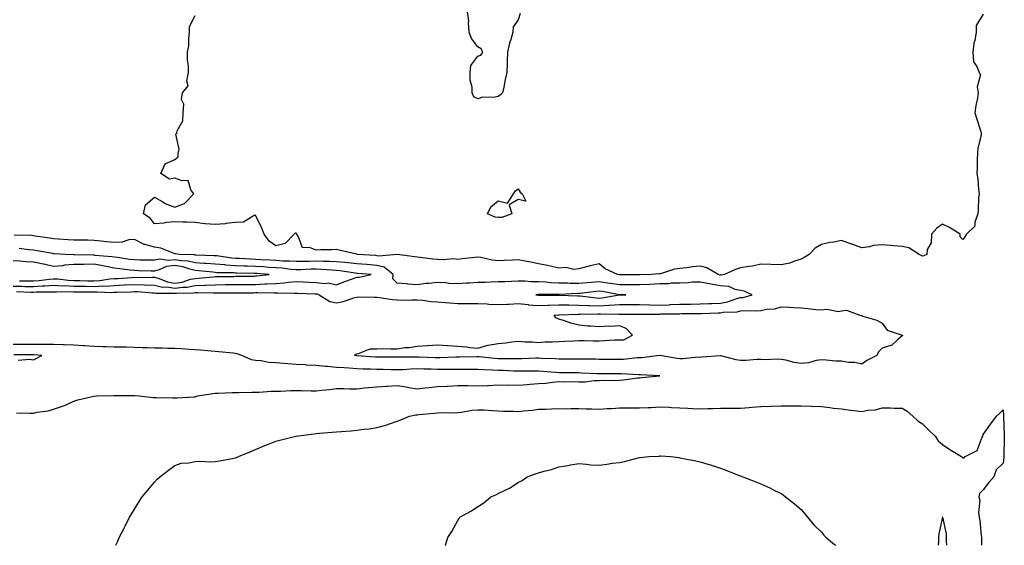
# Model space of a CAD drawing. Units: inches. Extents: x 915683 to 918323, y 7321658 to 7324298.
# Drawn here: x 916741 to 917229, y 7321658 to 7321918 of the extents above; entities that cross this region are included whole.
import ezdxf

# ---------------------------------------------------------------- set-up
doc = ezdxf.new("R2010")
doc.units = ezdxf.units.IN
doc.header["$MEASUREMENT"] = 0
doc.layers.add('Contour_91567321', color=7, linetype='Continuous', true_color=0xfc4454)

msp = doc.modelspace()

# ---------------------------------------------------------------- linework, layer by layer
at = {"layer": 'Contour_91567321'}
for points in [[(917218.05, 7321920.75, 3305), (917214.72, 7321915.25, 3305), (917214.68, 7321911.92, 3305), (917213.95, 7321907.82, 3305), (917213.52, 7321906.45, 3305), (917212.95, 7321901.92, 3305), (917213.32, 7321897.19, 3305), (917215.04, 7321894.93, 3305), (917216.07, 7321891.92, 3305), (917216.82, 7321890.69, 3305), (917215.17, 7321884.8, 3305), (917215.67, 7321881.92, 3305), (917215.29, 7321879.16, 3305), (917214.44, 7321875.53, 3305), (917214.03, 7321871.92, 3305), (917214.94, 7321868.81, 3305), (917216.8, 7321863.17, 3305), (917217.19, 7321861.92, 3305), (917217.11, 7321860.98, 3305), (917215.41, 7321854.56, 3305), (917215.27, 7321851.92, 3305), (917215.12, 7321848.99, 3305), (917215.2, 7321844.77, 3305), (917215.03, 7321841.92, 3305), (917215.47, 7321839.34, 3305), (917215.73, 7321834.24, 3305), (917216.06, 7321831.92, 3305), (917215.87, 7321829.74, 3305), (917215.63, 7321824.34, 3305), (917215.4, 7321821.92, 3305), (917214.03, 7321817.9, 3305), (917214, 7321815.97, 3305), (917209.91, 7321811.92, 3305), (917209.25, 7321810.72, 3305), (917208.05, 7321809.35, 3305), (917206.68, 7321810.55, 3305), (917206.67, 7321811.92, 3305), (917201.37, 7321815.24, 3305), (917198.05, 7321816.92, 3305), (917195.13, 7321814.84, 3305), (917192.48, 7321811.92, 3305), (917192.38, 7321807.59, 3305), (917190.42, 7321804.29, 3305), (917190.24, 7321801.92, 3305), (917188.76, 7321801.21, 3305), (917188.05, 7321801.07, 3305), (917187.43, 7321801.3, 3305), (917186.48, 7321801.92, 3305), (917181.32, 7321805.19, 3305), (917178.05, 7321805.77, 3305), (917173.84, 7321806.13, 3305), (917172.48, 7321806.35, 3305), (917168.05, 7321806.69, 3305), (917163.7, 7321806.27, 3305), (917161.8, 7321805.67, 3305), (917158.05, 7321805.12, 3305), (917153.1, 7321806.97, 3305), (917152.94, 7321807.03, 3305), (917148.05, 7321808.74, 3305), (917144.12, 7321807.99, 3305), (917142.16, 7321807.81, 3305), (917138.05, 7321806.8, 3305), (917134.99, 7321804.98, 3305), (917132.03, 7321801.92, 3305), (917129.51, 7321800.46, 3305), (917128.05, 7321799.61, 3305), (917124.73, 7321798.6, 3305), (917122.4, 7321797.57, 3305), (917118.05, 7321796.69, 3305), (917113.07, 7321796.9, 3305), (917113.03, 7321796.9, 3305), (917108.05, 7321797.07, 3305), (917103.88, 7321796.09, 3305), (917102.14, 7321796.01, 3305), (917098.05, 7321795.3, 3305), (917095.53, 7321794.44, 3305), (917090.12, 7321791.92, 3305), (917088.4, 7321791.57, 3305), (917088.05, 7321791.61, 3305), (917087.78, 7321791.65, 3305), (917086.87, 7321791.92, 3305), (917081.41, 7321795.28, 3305), (917078.05, 7321796.07, 3305), (917074.28, 7321795.69, 3305), (917071.41, 7321795.28, 3305), (917068.05, 7321794.92, 3305), (917065.3, 7321794.67, 3305), (917058.47, 7321792.34, 3305), (917058.05, 7321792.28, 3305), (917057.63, 7321792.34, 3305), (917053.91, 7321791.92, 3305), (917048.2, 7321791.77, 3305), (917048.05, 7321791.76, 3305), (917047.89, 7321791.76, 3305), (917038.17, 7321791.8, 3305), (917038.05, 7321791.8, 3305), (917037.95, 7321791.82, 3305), (917037.12, 7321791.92, 3305), (917030.96, 7321794.84, 3305), (917028.05, 7321797.19, 3305), (917023.68, 7321796.29, 3305), (917021.82, 7321795.69, 3305), (917018.05, 7321794.76, 3305), (917015.54, 7321794.43, 3305), (917011.52, 7321795.39, 3305), (917008.05, 7321795.16, 3305), (917003.9, 7321796.07, 3305), (917002.56, 7321796.43, 3305), (916998.05, 7321797.31, 3305), (916994.2, 7321798.07, 3305), (916991.36, 7321798.61, 3305), (916988.05, 7321799.26, 3305), (916985.22, 7321799.09, 3305), (916981.05, 7321798.92, 3305), (916978.05, 7321798.74, 3305), (916975.15, 7321799.02, 3305), (916969.54, 7321800.43, 3305), (916968.05, 7321800.62, 3305), (916966.56, 7321800.43, 3305), (916960.23, 7321799.74, 3305), (916958.05, 7321799.46, 3305), (916955.93, 7321799.8, 3305), (916950.78, 7321799.19, 3305), (916948.05, 7321799.45, 3305), (916945.73, 7321799.6, 3305), (916939.54, 7321800.43, 3305), (916938.05, 7321800.54, 3305), (916936.8, 7321800.67, 3305), (916928.09, 7321801.88, 3305), (916928.05, 7321801.88, 3305), (916928.03, 7321801.9, 3305), (916918.94, 7321801.03, 3305), (916918.05, 7321801.25, 3305), (916917.43, 7321801.3, 3305), (916908.47, 7321801.92, 3305), (916908.14, 7321802.01, 3305), (916908.05, 7321802.02, 3305), (916907.92, 7321802.05, 3305), (916900.01, 7321803.88, 3305), (916898.05, 7321804.41, 3305), (916895.77, 7321804.2, 3305), (916890.26, 7321804.13, 3305), (916888.05, 7321803.95, 3305), (916884.67, 7321805.3, 3305), (916881.27, 7321805.14, 3305), (916879.29, 7321810.68, 3305), (916878.44, 7321811.92, 3305), (916878.33, 7321812.2, 3305), (916878.05, 7321812.48, 3305), (916877.59, 7321812.38, 3305), (916877.1, 7321811.92, 3305), (916872.59, 7321807.38, 3305), (916868.05, 7321806.1, 3305), (916864.66, 7321808.53, 3305), (916862.19, 7321811.92, 3305), (916861.06, 7321814.93, 3305), (916858.05, 7321821.26, 3305), (916857.24, 7321821.11, 3305), (916852.1, 7321817.87, 3305), (916848.05, 7321817.66, 3305), (916843.27, 7321817.14, 3305), (916842.91, 7321817.06, 3305), (916838.05, 7321816.68, 3305), (916833.1, 7321816.97, 3305), (916832.89, 7321817.08, 3305), (916828.05, 7321817.76, 3305), (916824.02, 7321817.89, 3305), (916822.04, 7321817.93, 3305), (916818.05, 7321818.06, 3305), (916813.77, 7321817.64, 3305), (916812.55, 7321817.42, 3305), (916808.05, 7321817.07, 3305), (916805.91, 7321819.78, 3305), (916802.47, 7321821.92, 3305), (916803.46, 7321826.51, 3305), (916808.05, 7321830.26, 3305), (916812.04, 7321827.93, 3305), (916813.24, 7321827.11, 3305), (916818.05, 7321825.36, 3305), (916822.87, 7321827.1, 3305), (916827.39, 7321831.92, 3305), (916826.03, 7321833.94, 3305), (916824.65, 7321838.52, 3305), (916821.73, 7321838.24, 3305), (916818.05, 7321839.67, 3305), (916815.35, 7321839.22, 3305), (916811.09, 7321841.92, 3305), (916813.31, 7321846.66, 3305), (916818.05, 7321848.92, 3305), (916819.71, 7321850.26, 3305), (916819.72, 7321851.92, 3305), (916820.19, 7321854.06, 3305), (916818.59, 7321861.38, 3305), (916818.98, 7321861.92, 3305), (916819.17, 7321863.04, 3305), (916822.04, 7321867.93, 3305), (916822.25, 7321871.92, 3305), (916822.44, 7321876.31, 3305), (916821.38, 7321878.59, 3305), (916821.92, 7321881.92, 3305), (916824.57, 7321885.4, 3305), (916823.98, 7321887.85, 3305), (916824.83, 7321891.92, 3305), (916824.76, 7321895.21, 3305), (916824.37, 7321898.24, 3305), (916824.3, 7321901.92, 3305), (916824.92, 7321905.05, 3305), (916824.91, 7321908.78, 3305), (916825.35, 7321911.92, 3305), (916825.29, 7321914.68, 3305), (916828.05, 7321920.16, 3305)], [(916988.89, 7321921.08, 3304), (916988.05, 7321917.91, 3304), (916985.49, 7321914.48, 3304), (916985.34, 7321911.92, 3304), (916984.3, 7321908.17, 3304), (916983.6, 7321906.37, 3304), (916982.69, 7321901.92, 3304), (916982.51, 7321897.46, 3304), (916982.52, 7321896.39, 3304), (916982.36, 7321891.92, 3304), (916981.48, 7321888.49, 3304), (916980.81, 7321884.68, 3304), (916980.18, 7321881.92, 3304), (916979.15, 7321880.82, 3304), (916978.05, 7321880, 3304), (916975.69, 7321879.56, 3304), (916970.34, 7321879.63, 3304), (916968.05, 7321878.91, 3304), (916966.08, 7321879.95, 3304), (916965.27, 7321881.92, 3304), (916965.26, 7321884.71, 3304), (916964.2, 7321888.07, 3304), (916964.19, 7321891.92, 3304), (916964.56, 7321895.41, 3304), (916968.05, 7321900.05, 3304), (916969.53, 7321900.44, 3304), (916970.54, 7321901.92, 3304), (916969.69, 7321903.56, 3304), (916968.05, 7321904.62, 3304), (916964.8, 7321908.67, 3304), (916963.71, 7321911.92, 3304), (916963.39, 7321916.58, 3304), (916963.56, 7321917.43, 3304), (916962.97, 7321921.92, 3304)], [(916739.64, 7321783.51, 3306), (916746.7, 7321783.27, 3306), (916748.05, 7321783.24, 3306), (916749.47, 7321783.34, 3306), (916756.63, 7321783.34, 3306), (916758.05, 7321783.45, 3306), (916759.51, 7321783.38, 3306), (916766.44, 7321783.53, 3306), (916768.05, 7321783.45, 3306), (916769.55, 7321783.42, 3306), (916776.57, 7321783.4, 3306), (916778.05, 7321783.38, 3306), (916779.59, 7321783.46, 3306), (916786.85, 7321783.12, 3306), (916788.05, 7321783.19, 3306), (916789.39, 7321783.26, 3306), (916796.49, 7321783.48, 3306), (916798.05, 7321783.56, 3306), (916799.65, 7321783.52, 3306), (916807.07, 7321782.9, 3306), (916808.05, 7321782.87, 3306), (916808.81, 7321782.68, 3306), (916817.15, 7321782.82, 3306), (916818.05, 7321782.67, 3306), (916818.93, 7321782.8, 3306), (916827.11, 7321782.86, 3306), (916828.05, 7321783.05, 3306), (916829.23, 7321783.1, 3306), (916837.08, 7321782.89, 3306), (916838.05, 7321782.93, 3306), (916839.07, 7321782.94, 3306), (916847.08, 7321782.89, 3306), (916848.05, 7321782.89, 3306), (916849.03, 7321782.9, 3306), (916857, 7321782.97, 3306), (916858.05, 7321782.99, 3306), (916859.16, 7321783.03, 3306), (916867.13, 7321782.84, 3306), (916868.05, 7321782.88, 3306), (916869.08, 7321782.95, 3306), (916877.29, 7321782.68, 3306), (916878.05, 7321782.74, 3306), (916878.84, 7321782.71, 3306), (916887.5, 7321782.47, 3306), (916888.05, 7321782.45, 3306), (916888.52, 7321782.39, 3306), (916889.56, 7321781.92, 3306), (916894.83, 7321778.7, 3306), (916898.05, 7321778.01, 3306), (916901.43, 7321778.54, 3306), (916906.59, 7321780.46, 3306), (916908.05, 7321780.79, 3306), (916909.12, 7321780.85, 3306), (916916.88, 7321780.75, 3306), (916918.05, 7321780.8, 3306), (916919.3, 7321780.67, 3306), (916925.71, 7321779.58, 3306), (916928.05, 7321779.37, 3306), (916930.62, 7321779.35, 3306), (916935.55, 7321779.42, 3306), (916938.05, 7321779.41, 3306), (916940.74, 7321779.23, 3306), (916944.8, 7321778.67, 3306), (916948.05, 7321778.49, 3306), (916951.77, 7321778.2, 3306), (916954.01, 7321777.88, 3306), (916958.05, 7321777.6, 3306), (916962.31, 7321777.66, 3306), (916963.73, 7321777.6, 3306), (916968.05, 7321777.66, 3306), (916972.55, 7321777.42, 3306), (916973.51, 7321777.38, 3306), (916978.05, 7321777.13, 3306), (916982.63, 7321777.34, 3306), (916983.48, 7321777.35, 3306), (916988.05, 7321777.55, 3306), (916992.91, 7321777.06, 3306), (916993.16, 7321777.03, 3306), (916998.05, 7321776.57, 3306), (917002.86, 7321776.73, 3306), (917003.22, 7321776.75, 3306), (917008.05, 7321776.9, 3306), (917013.02, 7321776.89, 3306), (917013.08, 7321776.89, 3306), (917018.05, 7321776.87, 3306), (917022.75, 7321776.62, 3306), (917023.33, 7321776.64, 3306), (917028.05, 7321776.42, 3306), (917032.88, 7321776.75, 3306), (917033.23, 7321776.74, 3306), (917038.05, 7321777.13, 3306), (917042.82, 7321777.15, 3306), (917043.28, 7321777.15, 3306), (917048.05, 7321777.17, 3306), (917052.97, 7321777, 3306), (917053.12, 7321776.99, 3306), (917058.05, 7321776.84, 3306), (917062.92, 7321777.05, 3306), (917063.2, 7321777.07, 3306), (917068.05, 7321777.3, 3306), (917072.63, 7321777.34, 3306), (917073.49, 7321777.36, 3306), (917078.05, 7321777.4, 3306), (917082.4, 7321777.57, 3306), (917083.75, 7321777.62, 3306), (917088.05, 7321777.79, 3306), (917091.57, 7321778.4, 3306), (917096.23, 7321780.1, 3306), (917098.05, 7321780.54, 3306), (917099.3, 7321780.67, 3306), (917103.83, 7321781.92, 3306), (917099.88, 7321783.75, 3306), (917098.05, 7321784.07, 3306), (917095.4, 7321784.57, 3306), (917092.17, 7321786.04, 3306), (917088.05, 7321786.43, 3306), (917083.28, 7321787.15, 3306), (917082.62, 7321787.35, 3306), (917078.05, 7321788.25, 3306), (917074.24, 7321788.11, 3306), (917072.07, 7321787.9, 3306), (917068.05, 7321787.77, 3306), (917063.76, 7321787.63, 3306), (917062.53, 7321787.44, 3306), (917058.05, 7321787.33, 3306), (917053.21, 7321787.08, 3306), (917052.89, 7321787.08, 3306), (917048.05, 7321786.82, 3306), (917043.13, 7321786.84, 3306), (917042.98, 7321786.85, 3306), (917038.05, 7321786.87, 3306), (917033.7, 7321787.57, 3306), (917032.21, 7321787.76, 3306), (917028.05, 7321788.39, 3306), (917024.15, 7321788.02, 3306), (917022.08, 7321787.89, 3306), (917018.05, 7321787.47, 3306), (917013.66, 7321787.53, 3306), (917012.35, 7321787.62, 3306), (917008.05, 7321787.68, 3306), (917004.03, 7321787.9, 3306), (917001.8, 7321788.17, 3306), (916998.05, 7321788.41, 3306), (916994.46, 7321788.33, 3306), (916991.26, 7321788.71, 3306), (916988.05, 7321788.6, 3306), (916984.65, 7321788.52, 3306), (916981.61, 7321788.36, 3306), (916978.05, 7321788.27, 3306), (916974.28, 7321788.15, 3306), (916971.87, 7321788.1, 3306), (916968.05, 7321787.98, 3306), (916963.85, 7321787.72, 3306), (916962.36, 7321787.61, 3306), (916958.05, 7321787.34, 3306), (916953.59, 7321787.46, 3306), (916952.1, 7321787.87, 3306), (916948.05, 7321788.04, 3306), (916943.68, 7321787.55, 3306), (916942.41, 7321787.56, 3306), (916938.05, 7321786.92, 3306), (916933.4, 7321787.27, 3306), (916932.6, 7321787.37, 3306), (916928.05, 7321787.76, 3306), (916925.89, 7321789.76, 3306), (916926.17, 7321791.92, 3306), (916921.69, 7321795.56, 3306), (916918.05, 7321796.46, 3306), (916913.12, 7321796.85, 3306), (916912.99, 7321796.86, 3306), (916908.05, 7321797.25, 3306), (916903.86, 7321797.73, 3306), (916902.13, 7321797.84, 3306), (916898.05, 7321798.26, 3306), (916894.54, 7321798.41, 3306), (916891.57, 7321798.4, 3306), (916888.05, 7321798.53, 3306), (916884.58, 7321798.45, 3306), (916881.54, 7321798.43, 3306), (916878.05, 7321798.35, 3306), (916874.72, 7321798.59, 3306), (916871.35, 7321798.62, 3306), (916868.05, 7321798.84, 3306), (916865.18, 7321799.05, 3306), (916860.67, 7321799.3, 3306), (916858.05, 7321799.48, 3306), (916855.69, 7321799.56, 3306), (916850.12, 7321799.85, 3306), (916848.05, 7321799.92, 3306), (916846.19, 7321800.06, 3306), (916838.79, 7321801.18, 3306), (916838.05, 7321801.25, 3306), (916837.42, 7321801.29, 3306), (916828.39, 7321801.58, 3306), (916828.05, 7321801.6, 3306), (916827.79, 7321801.66, 3306), (916820.31, 7321801.92, 3306), (916818.32, 7321802.19, 3306), (916818.05, 7321802.21, 3306), (916817.65, 7321802.32, 3306), (916811.15, 7321805.02, 3306), (916808.05, 7321805.55, 3306), (916803.16, 7321806.81, 3306), (916802.95, 7321806.82, 3306), (916798.05, 7321809.28, 3306), (916795.24, 7321809.11, 3306), (916792.02, 7321807.95, 3306), (916788.05, 7321807.83, 3306), (916784.35, 7321808.22, 3306), (916781.5, 7321808.47, 3306), (916778.05, 7321808.83, 3306), (916775.05, 7321808.92, 3306), (916771.03, 7321808.94, 3306), (916768.05, 7321809.03, 3306), (916765.32, 7321809.19, 3306), (916760.51, 7321809.46, 3306), (916758.05, 7321809.61, 3306), (916756.07, 7321809.94, 3306), (916748.99, 7321810.98, 3306), (916748.05, 7321811.13, 3306), (916747.32, 7321811.19, 3306), (916738.46, 7321811.51, 3306)], [(916738.05, 7321786.25, 3307), (916742.29, 7321786.16, 3307), (916743.87, 7321786.1, 3307), (916748.05, 7321786.02, 3307), (916752.45, 7321786.32, 3307), (916753.65, 7321786.32, 3307), (916758.05, 7321786.68, 3307), (916762.57, 7321786.44, 3307), (916763.51, 7321786.46, 3307), (916768.05, 7321786.25, 3307), (916772.3, 7321786.17, 3307), (916773.81, 7321786.16, 3307), (916778.05, 7321786.09, 3307), (916782.46, 7321786.33, 3307), (916783.7, 7321786.27, 3307), (916788.05, 7321786.56, 3307), (916792.94, 7321786.81, 3307), (916793.15, 7321786.82, 3307), (916798.05, 7321787.08, 3307), (916803.04, 7321786.93, 3307), (916803.06, 7321786.93, 3307), (916808.05, 7321786.77, 3307), (916811.92, 7321785.79, 3307), (916814.14, 7321785.83, 3307), (916818.05, 7321785.19, 3307), (916821.89, 7321785.76, 3307), (916824.2, 7321785.77, 3307), (916828.05, 7321786.56, 3307), (916832.86, 7321786.73, 3307), (916833.25, 7321786.72, 3307), (916838.05, 7321786.92, 3307), (916843.02, 7321786.95, 3307), (916843.08, 7321786.95, 3307), (916848.05, 7321786.98, 3307), (916852.92, 7321787.05, 3307), (916853.18, 7321787.05, 3307), (916858.05, 7321787.11, 3307), (916862.67, 7321787.3, 3307), (916863.52, 7321787.39, 3307), (916868.05, 7321787.6, 3307), (916872.11, 7321787.86, 3307), (916874.37, 7321788.24, 3307), (916878.05, 7321788.53, 3307), (916881.59, 7321788.38, 3307), (916884.35, 7321788.22, 3307), (916888.05, 7321788.07, 3307), (916892.41, 7321787.56, 3307), (916893.91, 7321787.78, 3307), (916898.05, 7321786.87, 3307), (916901.64, 7321788.33, 3307), (916905.98, 7321789.85, 3307), (916908.05, 7321790.63, 3307), (916909.24, 7321790.73, 3307), (916915.16, 7321791.92, 3307), (916908.63, 7321792.5, 3307), (916908.05, 7321792.55, 3307), (916907.34, 7321792.63, 3307), (916899.92, 7321793.79, 3307), (916898.05, 7321793.99, 3307), (916895.9, 7321794.07, 3307), (916890.64, 7321794.51, 3307), (916888.05, 7321794.61, 3307), (916885.42, 7321794.55, 3307), (916880.48, 7321794.35, 3307), (916878.05, 7321794.29, 3307), (916875.49, 7321794.48, 3307), (916871.16, 7321795.03, 3307), (916868.05, 7321795.23, 3307), (916864.48, 7321795.49, 3307), (916861.85, 7321795.72, 3307), (916858.05, 7321795.99, 3307), (916853.84, 7321796.13, 3307), (916852.28, 7321796.15, 3307), (916848.05, 7321796.3, 3307), (916843.3, 7321796.67, 3307), (916842.81, 7321796.68, 3307), (916838.05, 7321797.11, 3307), (916833.56, 7321797.43, 3307), (916832.5, 7321797.47, 3307), (916828.05, 7321797.76, 3307), (916824.7, 7321798.57, 3307), (916821.28, 7321798.69, 3307), (916818.05, 7321799.24, 3307), (916814.99, 7321798.86, 3307), (916810.38, 7321799.59, 3307), (916808.05, 7321799.01, 3307), (916805.2, 7321799.07, 3307), (916800.85, 7321799.12, 3307), (916798.05, 7321799.18, 3307), (916795.61, 7321799.48, 3307), (916789.63, 7321800.34, 3307), (916788.05, 7321800.54, 3307), (916786.89, 7321800.76, 3307), (916778.6, 7321801.37, 3307), (916778.05, 7321801.46, 3307), (916777.59, 7321801.46, 3307), (916768.21, 7321801.76, 3307), (916768.05, 7321801.76, 3307), (916767.87, 7321801.74, 3307), (916763.84, 7321801.92, 3307), (916758.37, 7321802.24, 3307), (916758.05, 7321802.26, 3307), (916757.64, 7321802.33, 3307), (916749.88, 7321803.75, 3307), (916748.05, 7321804.05, 3307), (916745.73, 7321804.24, 3307), (916740.96, 7321804.84, 3307)], [(916741.09, 7321788.88, 3308), (916744.98, 7321788.85, 3308), (916748.05, 7321788.79, 3308), (916750.97, 7321789, 3308), (916755.86, 7321789.73, 3308), (916758.05, 7321789.91, 3308), (916760.17, 7321789.8, 3308), (916765.3, 7321789.17, 3308), (916768.05, 7321789.04, 3308), (916770.98, 7321788.99, 3308), (916774.99, 7321788.86, 3308), (916778.05, 7321788.8, 3308), (916781, 7321788.97, 3308), (916785.92, 7321789.79, 3308), (916788.05, 7321789.93, 3308), (916789.94, 7321790.03, 3308), (916796.64, 7321790.51, 3308), (916798.05, 7321790.59, 3308), (916799.42, 7321790.55, 3308), (916806.83, 7321790.7, 3308), (916808.05, 7321790.67, 3308), (916809.73, 7321790.24, 3308), (916814.43, 7321788.3, 3308), (916818.05, 7321787.71, 3308), (916821.72, 7321788.25, 3308), (916825.73, 7321789.6, 3308), (916828.05, 7321790.08, 3308), (916829.83, 7321790.14, 3308), (916837, 7321790.87, 3308), (916838.05, 7321790.91, 3308), (916839.06, 7321790.91, 3308), (916847.2, 7321791.07, 3308), (916848.05, 7321791.08, 3308), (916848.88, 7321791.09, 3308), (916857.36, 7321791.23, 3308), (916858.05, 7321791.24, 3308), (916858.71, 7321791.26, 3308), (916864.69, 7321791.92, 3308), (916858.59, 7321792.46, 3308), (916858.05, 7321792.5, 3308), (916857.45, 7321792.52, 3308), (916848.77, 7321792.64, 3308), (916848.05, 7321792.67, 3308), (916847.24, 7321792.73, 3308), (916839.01, 7321792.88, 3308), (916838.05, 7321792.97, 3308), (916836.92, 7321793.05, 3308), (916829.93, 7321793.8, 3308), (916828.05, 7321793.93, 3308), (916825.4, 7321794.57, 3308), (916821.96, 7321795.83, 3308), (916818.05, 7321796.5, 3308), (916813.98, 7321795.99, 3308), (916810.34, 7321794.21, 3308), (916808.05, 7321793.65, 3308), (916806.28, 7321793.69, 3308), (916800, 7321793.87, 3308), (916798.05, 7321793.91, 3308), (916795.77, 7321794.2, 3308), (916790.89, 7321794.76, 3308), (916788.05, 7321795.12, 3308), (916784.09, 7321795.88, 3308), (916782.45, 7321796.32, 3308), (916778.05, 7321797.01, 3308), (916773.09, 7321796.96, 3308), (916773, 7321796.97, 3308), (916768.05, 7321796.92, 3308), (916763.43, 7321796.54, 3308), (916762.46, 7321796.33, 3308), (916758.05, 7321795.87, 3308), (916753.17, 7321797.04, 3308), (916752.88, 7321797.09, 3308), (916748.05, 7321798.09, 3308), (916744.38, 7321798.25, 3308), (916741.4, 7321798.57, 3308), (916738.05, 7321798.73, 3308)], [(916739.72, 7321723.59, 3306), (916746.52, 7321723.45, 3306), (916748.05, 7321723.36, 3306), (916749.92, 7321723.79, 3306), (916755.4, 7321724.57, 3306), (916758.05, 7321725.32, 3306), (916762.94, 7321727.03, 3306), (916763.37, 7321727.24, 3306), (916768.05, 7321729.26, 3306), (916769.99, 7321729.98, 3306), (916777.94, 7321731.81, 3306), (916778.05, 7321731.84, 3306), (916778.11, 7321731.86, 3306), (916779.27, 7321731.92, 3306), (916787.83, 7321732.14, 3306), (916788.05, 7321732.16, 3306), (916788.28, 7321732.15, 3306), (916797.88, 7321732.09, 3306), (916798.05, 7321732.09, 3306), (916798.2, 7321732.07, 3306), (916800.41, 7321731.92, 3306), (916807.32, 7321731.19, 3306), (916808.05, 7321731.17, 3306), (916808.82, 7321731.15, 3306), (916817.11, 7321730.98, 3306), (916818.05, 7321730.96, 3306), (916819.09, 7321730.88, 3306), (916827.64, 7321731.51, 3306), (916828.05, 7321731.47, 3306), (916828.42, 7321731.55, 3306), (916829.42, 7321731.92, 3306), (916836.86, 7321733.11, 3306), (916838.05, 7321733.25, 3306), (916839.44, 7321733.31, 3306), (916846.43, 7321733.54, 3306), (916848.05, 7321733.6, 3306), (916849.74, 7321733.61, 3306), (916856.27, 7321733.7, 3306), (916858.05, 7321733.71, 3306), (916859.82, 7321733.69, 3306), (916865.73, 7321734.24, 3306), (916868.05, 7321734.22, 3306), (916870.46, 7321734.33, 3306), (916875.44, 7321734.53, 3306), (916878.05, 7321734.65, 3306), (916880.68, 7321734.55, 3306), (916885.49, 7321734.48, 3306), (916888.05, 7321734.39, 3306), (916890.86, 7321734.73, 3306), (916894.84, 7321735.13, 3306), (916898.05, 7321735.54, 3306), (916901.71, 7321735.58, 3306), (916904.53, 7321735.44, 3306), (916908.05, 7321735.48, 3306), (916911.96, 7321735.83, 3306), (916913.86, 7321736.11, 3306), (916918.05, 7321736.44, 3306), (916922.86, 7321736.73, 3306), (916923.22, 7321736.75, 3306), (916928.05, 7321737.06, 3306), (916932.5, 7321736.37, 3306), (916933.84, 7321736.13, 3306), (916938.05, 7321735.45, 3306), (916941.98, 7321735.85, 3306), (916943.84, 7321736.13, 3306), (916948.05, 7321736.51, 3306), (916952.89, 7321736.76, 3306), (916953.18, 7321736.79, 3306), (916958.05, 7321737.04, 3306), (916962.99, 7321736.98, 3306), (916963.11, 7321736.98, 3306), (916968.05, 7321736.92, 3306), (916972.86, 7321737.11, 3306), (916973.26, 7321737.13, 3306), (916978.05, 7321737.33, 3306), (916982.72, 7321737.25, 3306), (916983.44, 7321737.31, 3306), (916988.05, 7321737.22, 3306), (916992.38, 7321737.59, 3306), (916993.77, 7321737.64, 3306), (916998.05, 7321737.97, 3306), (917001.7, 7321738.27, 3306), (917004.9, 7321738.77, 3306), (917008.05, 7321739.06, 3306), (917011.04, 7321738.93, 3306), (917015.17, 7321739.04, 3306), (917018.05, 7321738.9, 3306), (917021.07, 7321738.9, 3306), (917025.59, 7321739.46, 3306), (917028.05, 7321739.47, 3306), (917030.32, 7321739.65, 3306), (917035.69, 7321739.56, 3306), (917038.05, 7321739.72, 3306), (917040.15, 7321739.82, 3306), (917046.97, 7321740.84, 3306), (917048.05, 7321740.9, 3306), (917048.96, 7321741.01, 3306), (917058, 7321741.92, 3306), (917048.49, 7321742.36, 3306), (917048.05, 7321742.34, 3306), (917047.63, 7321742.34, 3306), (917039.01, 7321742.88, 3306), (917038.05, 7321742.86, 3306), (917037.11, 7321742.86, 3306), (917028.93, 7321742.8, 3306), (917028.05, 7321742.81, 3306), (917027.13, 7321742.84, 3306), (917019.35, 7321743.22, 3306), (917018.05, 7321743.26, 3306), (917016.7, 7321743.27, 3306), (917009.5, 7321743.37, 3306), (917008.05, 7321743.38, 3306), (917006.49, 7321743.48, 3306), (917000.14, 7321744.01, 3306), (916998.05, 7321744.13, 3306), (916995.87, 7321744.1, 3306), (916990.31, 7321744.18, 3306), (916988.05, 7321744.14, 3306), (916985.78, 7321744.19, 3306), (916980.53, 7321744.4, 3306), (916978.05, 7321744.44, 3306), (916975.34, 7321744.63, 3306), (916970.91, 7321744.78, 3306), (916968.05, 7321745, 3306), (916965.01, 7321744.96, 3306), (916961.12, 7321744.99, 3306), (916958.05, 7321744.96, 3306), (916955.04, 7321744.93, 3306), (916951.15, 7321745.02, 3306), (916948.05, 7321744.99, 3306), (916944.9, 7321745.07, 3306), (916941.28, 7321745.15, 3306), (916938.05, 7321745.24, 3306), (916934.83, 7321745.14, 3306), (916930.98, 7321744.85, 3306), (916928.05, 7321744.76, 3306), (916925.17, 7321744.8, 3306), (916921.08, 7321744.95, 3306), (916918.05, 7321744.99, 3306), (916914.84, 7321745.13, 3306), (916911.31, 7321745.18, 3306), (916908.05, 7321745.33, 3306), (916904.35, 7321745.62, 3306), (916901.85, 7321745.72, 3306), (916898.05, 7321746.04, 3306), (916893.54, 7321746.43, 3306), (916892.64, 7321746.51, 3306), (916888.05, 7321746.9, 3306), (916883.26, 7321747.13, 3306), (916882.76, 7321747.21, 3306), (916878.05, 7321747.49, 3306), (916873.91, 7321747.78, 3306), (916872, 7321747.97, 3306), (916868.05, 7321748.26, 3306), (916864.56, 7321748.43, 3306), (916860.76, 7321749.21, 3306), (916858.05, 7321749.39, 3306), (916855.91, 7321749.78, 3306), (916851.16, 7321751.92, 3306), (916848.93, 7321752.8, 3306), (916848.05, 7321752.89, 3306), (916846.99, 7321752.98, 3306), (916839.86, 7321753.73, 3306), (916838.05, 7321753.86, 3306), (916835.99, 7321753.98, 3306), (916830.73, 7321754.6, 3306), (916828.05, 7321754.73, 3306), (916825.06, 7321754.91, 3306), (916821.33, 7321755.2, 3306), (916818.05, 7321755.39, 3306), (916814.59, 7321755.38, 3306), (916811.72, 7321755.59, 3306), (916808.05, 7321755.57, 3306), (916804.22, 7321755.75, 3306), (916801.85, 7321755.72, 3306), (916798.05, 7321755.93, 3306), (916794.02, 7321755.95, 3306), (916792.19, 7321756.06, 3306), (916788.05, 7321756.08, 3306), (916783.83, 7321756.14, 3306), (916782.39, 7321756.26, 3306), (916778.05, 7321756.32, 3306), (916773.34, 7321756.63, 3306), (916772.82, 7321756.69, 3306), (916768.05, 7321756.97, 3306), (916763.25, 7321757.12, 3306), (916762.84, 7321757.13, 3306), (916758.05, 7321757.27, 3306), (916753.44, 7321757.31, 3306), (916752.69, 7321757.28, 3306), (916748.05, 7321757.31, 3306), (916743.47, 7321757.34, 3306), (916742.63, 7321757.34, 3306), (916738.05, 7321757.38, 3306)], [(916740.45, 7321749.52, 3307), (916746.18, 7321750.05, 3307), (916748.05, 7321749.83, 3307), (916749.47, 7321750.5, 3307), (916752.18, 7321751.92, 3307), (916748.29, 7321752.16, 3307), (916748.05, 7321752.16, 3307), (916747.81, 7321752.16, 3307), (916738.42, 7321752.29, 3307)], [(916788.89, 7321658, 3305), (916789.85, 7321660.12, 3305), (916790.47, 7321661.92, 3305), (916793.12, 7321666.85, 3305), (916793.25, 7321667.12, 3305), (916795.63, 7321671.92, 3305), (916796.53, 7321673.44, 3305), (916798.05, 7321675.91, 3305), (916800.34, 7321679.63, 3305), (916801.83, 7321681.92, 3305), (916804.68, 7321685.29, 3305), (916808.05, 7321689.28, 3305), (916809.33, 7321690.64, 3305), (916810.56, 7321691.92, 3305), (916814.84, 7321695.13, 3305), (916818.05, 7321697.5, 3305), (916821.26, 7321698.71, 3305), (916824.96, 7321698.83, 3305), (916828.05, 7321699.54, 3305), (916830.3, 7321699.67, 3305), (916835.47, 7321699.34, 3305), (916838.05, 7321699.45, 3305), (916840.13, 7321699.84, 3305), (916847.32, 7321701.19, 3305), (916848.05, 7321701.33, 3305), (916848.49, 7321701.48, 3305), (916849.48, 7321701.92, 3305), (916855.62, 7321704.35, 3305), (916858.05, 7321705.42, 3305), (916862.64, 7321707.33, 3305), (916863.96, 7321707.83, 3305), (916868.05, 7321709.44, 3305), (916869.99, 7321709.98, 3305), (916877.86, 7321711.92, 3305), (916878.05, 7321711.95, 3305), (916878.09, 7321711.96, 3305), (916886.83, 7321713.14, 3305), (916888.05, 7321713.38, 3305), (916889.59, 7321713.46, 3305), (916895.95, 7321714.02, 3305), (916898.05, 7321714.14, 3305), (916900.45, 7321714.32, 3305), (916905.26, 7321714.71, 3305), (916908.05, 7321714.92, 3305), (916911.52, 7321715.39, 3305), (916914.28, 7321715.69, 3305), (916918.05, 7321716.25, 3305), (916922.49, 7321717.48, 3305), (916924.3, 7321718.17, 3305), (916928.05, 7321719.4, 3305), (916929.91, 7321720.06, 3305), (916934.2, 7321721.92, 3305), (916937.4, 7321722.57, 3305), (916938.05, 7321722.55, 3305), (916938.78, 7321722.65, 3305), (916946.62, 7321723.35, 3305), (916948.05, 7321723.57, 3305), (916949.78, 7321723.65, 3305), (916956.41, 7321723.56, 3305), (916958.05, 7321723.64, 3305), (916959.94, 7321723.81, 3305), (916965.1, 7321724.87, 3305), (916968.05, 7321725.07, 3305), (916971.13, 7321725, 3305), (916975.34, 7321724.63, 3305), (916978.05, 7321724.55, 3305), (916980.5, 7321724.37, 3305), (916985.59, 7321724.38, 3305), (916988.05, 7321724.22, 3305), (916990.65, 7321724.52, 3305), (916995.06, 7321724.91, 3305), (916998.05, 7321725.28, 3305), (917001.51, 7321725.38, 3305), (917004.48, 7321725.49, 3305), (917008.05, 7321725.6, 3305), (917011.66, 7321725.53, 3305), (917014.24, 7321725.73, 3305), (917018.05, 7321725.67, 3305), (917021.66, 7321725.53, 3305), (917024.45, 7321725.52, 3305), (917028.05, 7321725.39, 3305), (917031.78, 7321725.65, 3305), (917034.21, 7321725.76, 3305), (917038.05, 7321726.04, 3305), (917042.13, 7321726, 3305), (917043.96, 7321726.01, 3305), (917048.05, 7321725.97, 3305), (917052.33, 7321726.2, 3305), (917053.72, 7321726.25, 3305), (917058.05, 7321726.5, 3305), (917062.46, 7321726.33, 3305), (917063.8, 7321726.17, 3305), (917068.05, 7321725.99, 3305), (917071.94, 7321725.81, 3305), (917074.24, 7321725.73, 3305), (917078.05, 7321725.57, 3305), (917081.79, 7321725.66, 3305), (917084.28, 7321725.69, 3305), (917088.05, 7321725.77, 3305), (917091.95, 7321725.82, 3305), (917094.13, 7321725.84, 3305), (917098.05, 7321725.88, 3305), (917102.36, 7321726.23, 3305), (917103.7, 7321726.27, 3305), (917108.05, 7321726.66, 3305), (917112.98, 7321726.85, 3305), (917113.12, 7321726.85, 3305), (917118.05, 7321727.05, 3305), (917122.95, 7321727.02, 3305), (917123.15, 7321727.02, 3305), (917128.05, 7321726.99, 3305), (917132.94, 7321726.81, 3305), (917133.16, 7321726.81, 3305), (917138.05, 7321726.63, 3305), (917142.28, 7321726.15, 3305), (917144.05, 7321725.92, 3305), (917148.05, 7321725.46, 3305), (917151.23, 7321725.1, 3305), (917155.44, 7321724.53, 3305), (917158.05, 7321724.22, 3305), (917160.96, 7321724.83, 3305), (917164.87, 7321725.1, 3305), (917168.05, 7321726.06, 3305), (917172.17, 7321726.04, 3305), (917174.12, 7321725.85, 3305), (917178.05, 7321725.83, 3305), (917180.53, 7321724.4, 3305), (917183.34, 7321721.92, 3305), (917185.78, 7321719.65, 3305), (917188.05, 7321718.08, 3305), (917191.15, 7321715.02, 3305), (917194.29, 7321711.92, 3305), (917195.86, 7321709.73, 3305), (917198.05, 7321707.95, 3305), (917201.58, 7321705.45, 3305), (917207.4, 7321701.92, 3305), (917207.66, 7321701.53, 3305), (917208.05, 7321701.23, 3305), (917208.67, 7321701.3, 3305), (917209.22, 7321701.92, 3305), (917215.11, 7321704.86, 3305), (917217.69, 7321711.56, 3305), (917217.91, 7321711.92, 3305), (917217.95, 7321712.02, 3305), (917218.05, 7321712.79, 3305), (917221.82, 7321718.15, 3305), (917224.77, 7321721.92, 3305), (917226.48, 7321723.49, 3305), (917228.05, 7321724.97, 3305), (917228.19, 7321722.06, 3305), (917228.18, 7321721.92, 3305), (917228.18, 7321721.79, 3305), (917228.49, 7321712.36, 3305), (917228.49, 7321711.92, 3305), (917228.57, 7321711.4, 3305), (917228.3, 7321702.17, 3305), (917228.35, 7321701.92, 3305), (917228.31, 7321701.66, 3305), (917228.05, 7321698.6, 3305), (917224.58, 7321695.39, 3305), (917223.46, 7321691.92, 3305), (917220.93, 7321689.04, 3305), (917218.05, 7321685.44, 3305), (917216.35, 7321683.62, 3305), (917216, 7321681.92, 3305), (917216.44, 7321680.31, 3305), (917215.8, 7321674.17, 3305), (917216.14, 7321671.92, 3305), (917216.4, 7321670.27, 3305), (917217.17, 7321662.8, 3305), (917217.3, 7321661.92, 3305), (917217.31, 7321661.18, 3305), (917217.25, 7321658, 3305)], [(916951.92, 7321658, 3304), (916951.94, 7321658.03, 3304), (916953.16, 7321661.92, 3304), (916955.11, 7321664.86, 3304), (916958.05, 7321670.19, 3304), (916958.76, 7321671.21, 3304), (916959.16, 7321671.92, 3304), (916964.94, 7321675.03, 3304), (916968.05, 7321677.18, 3304), (916970.95, 7321679.02, 3304), (916974.4, 7321681.92, 3304), (916976.96, 7321683.01, 3304), (916978.05, 7321683.61, 3304), (916981.46, 7321685.33, 3304), (916983.66, 7321686.31, 3304), (916988.05, 7321689.06, 3304), (916989.91, 7321690.06, 3304), (916992.41, 7321691.92, 3304), (916996.62, 7321693.35, 3304), (916998.05, 7321693.87, 3304), (917000.84, 7321694.71, 3304), (917004.44, 7321695.53, 3304), (917008.05, 7321696.85, 3304), (917012.49, 7321697.48, 3304), (917013.89, 7321697.76, 3304), (917018.05, 7321698.43, 3304), (917021.8, 7321698.17, 3304), (917023.98, 7321697.85, 3304), (917028.05, 7321697.6, 3304), (917031.89, 7321698.08, 3304), (917034.7, 7321698.57, 3304), (917038.05, 7321699.01, 3304), (917040.52, 7321699.45, 3304), (917047.37, 7321701.24, 3304), (917048.05, 7321701.38, 3304), (917048.55, 7321701.42, 3304), (917052.68, 7321701.92, 3304), (917057.79, 7321702.18, 3304), (917058.05, 7321702.21, 3304), (917058.33, 7321702.2, 3304), (917063.55, 7321701.92, 3304), (917067.54, 7321701.41, 3304), (917068.05, 7321701.34, 3304), (917068.81, 7321701.16, 3304), (917075.93, 7321699.8, 3304), (917078.05, 7321699.24, 3304), (917081.9, 7321698.07, 3304), (917083.72, 7321697.59, 3304), (917088.05, 7321696.15, 3304), (917091.17, 7321695.05, 3304), (917097.42, 7321692.55, 3304), (917098.05, 7321692.31, 3304), (917098.34, 7321692.21, 3304), (917099.11, 7321691.92, 3304), (917105.52, 7321689.39, 3304), (917108.05, 7321688.35, 3304), (917112.5, 7321686.37, 3304), (917114.78, 7321685.19, 3304), (917118.05, 7321683.59, 3304), (917119.06, 7321682.93, 3304), (917120.35, 7321681.92, 3304), (917124.71, 7321678.58, 3304), (917128.05, 7321675.77, 3304), (917129.78, 7321673.65, 3304), (917131.15, 7321671.92, 3304), (917134.32, 7321668.19, 3304), (917138.05, 7321664.47, 3304), (917139.22, 7321663.09, 3304), (917140.46, 7321661.92, 3304), (917144.51, 7321658.38, 3304), (917145.11, 7321658, 3304)], [(917200.1, 7321658, 3305), (917199.93, 7321660.04, 3305), (917199.89, 7321661.92, 3305), (917199.88, 7321663.75, 3305), (917198.09, 7321671.88, 3305), (917198.09, 7321671.92, 3305), (917198.08, 7321671.95, 3305), (917198.05, 7321671.96, 3305), (917198.03, 7321671.94, 3305), (917198.01, 7321671.92, 3305), (917198.01, 7321671.88, 3305), (917196.22, 7321663.75, 3305), (917196.03, 7321661.92, 3305), (917195.98, 7321659.85, 3305), (917195.82, 7321658, 3305)]]:
    msp.add_polyline3d(points, dxfattribs=at)
for points in [[(916978.05, 7321820.16, 3304), (916976.54, 7321820.41, 3304), (916972.78, 7321821.92, 3304), (916974.46, 7321825.51, 3304), (916978.05, 7321828.38, 3304), (916982.69, 7321827.28, 3304), (916985.58, 7321831.92, 3304), (916986.59, 7321833.38, 3304), (916988.05, 7321834.37, 3304), (916988.89, 7321832.76, 3304), (916990, 7321831.92, 3304), (916991.79, 7321828.18, 3304), (916988.05, 7321829.13, 3304), (916983.46, 7321826.51, 3304), (916984.88, 7321821.92, 3304), (916979.87, 7321820.1, 3304)], [(917038.05, 7321781.9, 3307), (917038.07, 7321781.9, 3307), (917041.32, 7321781.92, 3307), (917038.07, 7321781.94, 3307), (917038.03, 7321781.94, 3307), (917029.66, 7321783.53, 3307), (917028.05, 7321783.78, 3307), (917026.36, 7321783.61, 3307), (917018.7, 7321782.57, 3307), (917018.05, 7321782.5, 3307), (917017.46, 7321782.51, 3307), (917008.26, 7321782.13, 3307), (917008.05, 7321782.13, 3307), (917007.83, 7321782.14, 3307), (916998.25, 7321782.12, 3307), (916998.05, 7321782.13, 3307), (916997.84, 7321782.13, 3307), (916996.67, 7321781.92, 3307), (916997.89, 7321781.76, 3307), (916998.05, 7321781.75, 3307), (916998.22, 7321781.75, 3307), (917007.86, 7321781.73, 3307), (917008.05, 7321781.74, 3307), (917008.23, 7321781.74, 3307), (917017.52, 7321781.39, 3307), (917018.05, 7321781.39, 3307), (917018.61, 7321781.36, 3307), (917026.54, 7321780.41, 3307), (917028.05, 7321780.34, 3307), (917029.52, 7321780.45, 3307), (917038.03, 7321781.9, 3307)], [(917158.05, 7321747.66, 3305), (917154.64, 7321748.51, 3305), (917151.46, 7321748.51, 3305), (917148.05, 7321749.07, 3305), (917145.26, 7321749.13, 3305), (917140.32, 7321749.65, 3305), (917138.05, 7321749.7, 3305), (917135.49, 7321749.36, 3305), (917131.65, 7321748.32, 3305), (917128.05, 7321747.96, 3305), (917124.62, 7321748.49, 3305), (917120.43, 7321749.54, 3305), (917118.05, 7321749.97, 3305), (917116.28, 7321750.15, 3305), (917110.17, 7321749.8, 3305), (917108.05, 7321749.96, 3305), (917106.1, 7321749.97, 3305), (917100.61, 7321749.36, 3305), (917098.05, 7321749.38, 3305), (917095.84, 7321749.71, 3305), (917088.26, 7321751.71, 3305), (917088.05, 7321751.75, 3305), (917087.87, 7321751.74, 3305), (917078.95, 7321751.02, 3305), (917078.05, 7321750.99, 3305), (917077.13, 7321751, 3305), (917069.65, 7321750.32, 3305), (917068.05, 7321750.33, 3305), (917066.61, 7321750.48, 3305), (917058.12, 7321751.85, 3305), (917058.05, 7321751.86, 3305), (917057.99, 7321751.86, 3305), (917049.21, 7321750.76, 3305), (917048.05, 7321750.72, 3305), (917046.81, 7321750.68, 3305), (917040.06, 7321749.91, 3305), (917038.05, 7321749.86, 3305), (917036, 7321749.87, 3305), (917030, 7321749.97, 3305), (917028.05, 7321749.98, 3305), (917026.16, 7321750.03, 3305), (917019.89, 7321750.08, 3305), (917018.05, 7321750.13, 3305), (917016.27, 7321750.14, 3305), (917009.83, 7321750.14, 3305), (917008.05, 7321750.15, 3305), (917006.38, 7321750.25, 3305), (916999.47, 7321750.5, 3305), (916998.05, 7321750.58, 3305), (916996.69, 7321750.56, 3305), (916989.74, 7321750.23, 3305), (916988.05, 7321750.2, 3305), (916986.36, 7321750.23, 3305), (916979.77, 7321750.2, 3305), (916978.05, 7321750.23, 3305), (916976.47, 7321750.34, 3305), (916968.7, 7321751.27, 3305), (916968.05, 7321751.32, 3305), (916967.44, 7321751.31, 3305), (916958.91, 7321751.06, 3305), (916958.05, 7321751.05, 3305), (916957.18, 7321751.05, 3305), (916949.2, 7321750.77, 3305), (916948.05, 7321750.76, 3305), (916946.92, 7321750.79, 3305), (916938.95, 7321751.02, 3305), (916938.05, 7321751.04, 3305), (916937.14, 7321751.01, 3305), (916928.87, 7321751.1, 3305), (916928.05, 7321751.08, 3305), (916927.21, 7321751.09, 3305), (916918.92, 7321751.05, 3305), (916918.05, 7321751.06, 3305), (916917.22, 7321751.09, 3305), (916908.17, 7321751.8, 3305), (916908.05, 7321751.81, 3305), (916907.95, 7321751.82, 3305), (916907.07, 7321751.92, 3305), (916907.37, 7321752.6, 3305), (916908.05, 7321752.78, 3305), (916908.98, 7321752.85, 3305), (916914.79, 7321755.18, 3305), (916918.05, 7321755.27, 3305), (916921.42, 7321755.29, 3305), (916924.74, 7321755.23, 3305), (916928.05, 7321755.25, 3305), (916931.92, 7321755.79, 3305), (916934.08, 7321755.89, 3305), (916938.05, 7321756.59, 3305), (916943, 7321756.87, 3305), (916943.08, 7321756.89, 3305), (916948.05, 7321757.13, 3305), (916953.02, 7321756.89, 3305), (916953.09, 7321756.88, 3305), (916958.05, 7321756.58, 3305), (916962.33, 7321756.2, 3305), (916964.06, 7321755.91, 3305), (916968.05, 7321755.5, 3305), (916972.9, 7321757.07, 3305), (916973.18, 7321757.05, 3305), (916978.05, 7321757.91, 3305), (916981.8, 7321758.17, 3305), (916984.8, 7321758.67, 3305), (916988.05, 7321758.93, 3305), (916991.32, 7321758.65, 3305), (916994.85, 7321758.72, 3305), (916998.05, 7321758.38, 3305), (917001.33, 7321758.64, 3305), (917004.76, 7321758.63, 3305), (917008.05, 7321758.86, 3305), (917011.03, 7321758.94, 3305), (917015.34, 7321759.21, 3305), (917018.05, 7321759.3, 3305), (917020.68, 7321759.29, 3305), (917025.25, 7321759.12, 3305), (917028.05, 7321759.11, 3305), (917030.7, 7321759.27, 3305), (917035.72, 7321759.59, 3305), (917038.05, 7321759.73, 3305), (917040.32, 7321759.65, 3305), (917044.61, 7321761.92, 3305), (917041.47, 7321765.34, 3305), (917038.05, 7321766.55, 3305), (917033.77, 7321766.2, 3305), (917032.47, 7321766.34, 3305), (917028.05, 7321766.09, 3305), (917023.52, 7321766.45, 3305), (917022.52, 7321766.39, 3305), (917018.05, 7321766.86, 3305), (917013.96, 7321767.83, 3305), (917010.94, 7321769.03, 3305), (917008.05, 7321769.92, 3305), (917006.67, 7321770.54, 3305), (917005.83, 7321771.92, 3305), (917007.91, 7321772.06, 3305), (917008.05, 7321772.06, 3305), (917008.19, 7321772.06, 3305), (917017.62, 7321772.35, 3305), (917018.05, 7321772.35, 3305), (917018.46, 7321772.33, 3305), (917027.44, 7321772.53, 3305), (917028.05, 7321772.5, 3305), (917028.67, 7321772.55, 3305), (917037.63, 7321772.34, 3305), (917038.05, 7321772.37, 3305), (917048.05, 7321772.37, 3305), (917048.49, 7321772.36, 3305), (917057.54, 7321772.43, 3305), (917058.05, 7321772.41, 3305), (917058.57, 7321772.44, 3305), (917067.41, 7321772.56, 3305), (917068.05, 7321772.59, 3305), (917068.73, 7321772.6, 3305), (917077.37, 7321772.6, 3305), (917078.05, 7321772.61, 3305), (917078.77, 7321772.64, 3305), (917086.97, 7321773, 3305), (917088.05, 7321773.05, 3305), (917089.41, 7321773.28, 3305), (917096.4, 7321773.57, 3305), (917098.05, 7321773.97, 3305), (917100.32, 7321774.19, 3305), (917106.05, 7321773.92, 3305), (917108.05, 7321774.19, 3305), (917110.94, 7321774.81, 3305), (917115.02, 7321774.95, 3305), (917118.05, 7321775.98, 3305), (917121.89, 7321775.76, 3305), (917124.34, 7321775.63, 3305), (917128.05, 7321775.41, 3305), (917131.3, 7321775.17, 3305), (917135.29, 7321774.68, 3305), (917138.05, 7321774.45, 3305), (917140.89, 7321774.76, 3305), (917146.36, 7321773.61, 3305), (917148.05, 7321774.01, 3305), (917150.44, 7321774.31, 3305), (917157.01, 7321771.92, 3305), (917157.84, 7321771.71, 3305), (917158.05, 7321771.63, 3305), (917158.54, 7321771.43, 3305), (917165.48, 7321769.35, 3305), (917168.05, 7321767.87, 3305), (917170.52, 7321764.39, 3305), (917177.97, 7321762, 3305), (917178.05, 7321761.95, 3305), (917178.08, 7321761.95, 3305), (917178.15, 7321761.92, 3305), (917178.15, 7321761.82, 3305), (917178.05, 7321761.62, 3305), (917175.72, 7321759.59, 3305), (917172.96, 7321757.01, 3305), (917168.05, 7321755.55, 3305), (917166.33, 7321753.64, 3305), (917165.44, 7321751.92, 3305), (917160.58, 7321749.39, 3305)]]:
    msp.add_polyline3d(points, close=True, dxfattribs=at)

doc.saveas('drawing.dxf')
